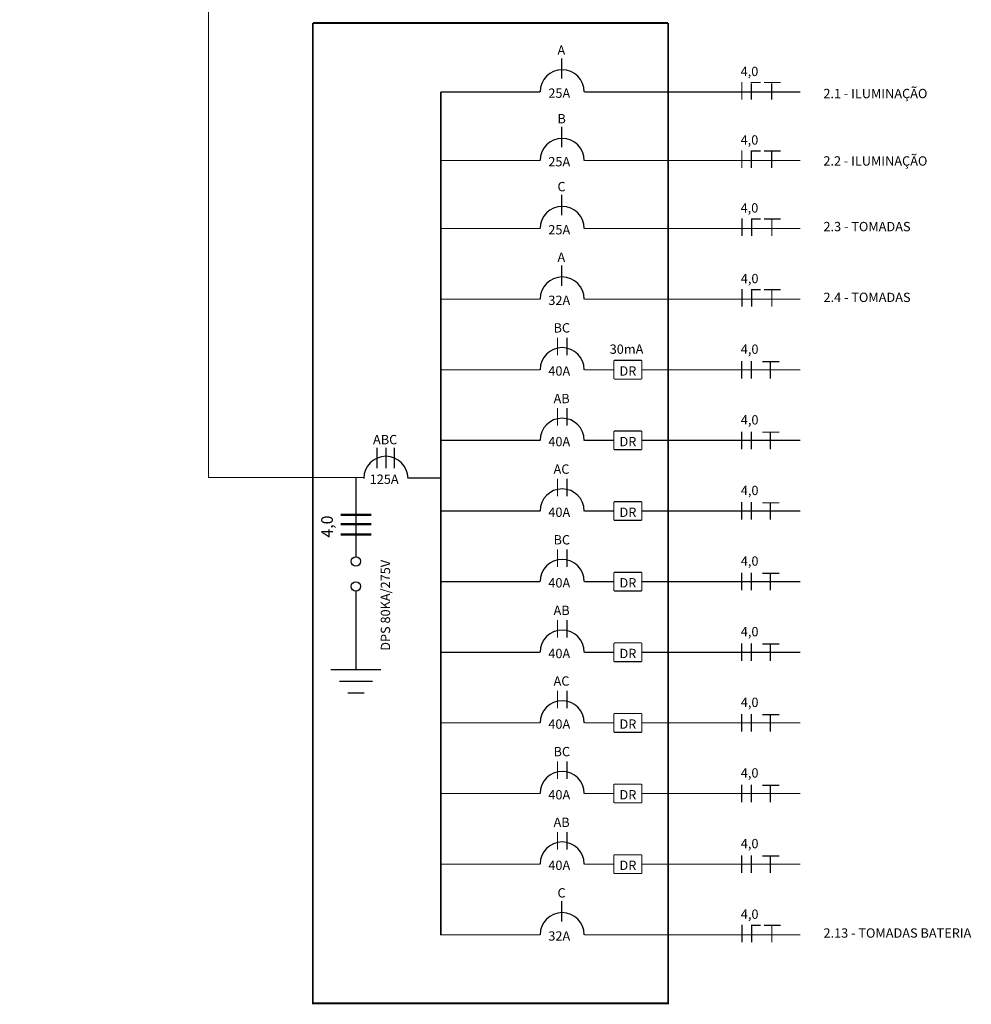
# Model space of a CAD drawing. Units: millimetres. Extents: x 45553 to 70029, y 14083 to 31350.
# Drawn here: x 49292 to 50311, y 15932 to 16987 of the extents above; entities that cross this region are included whole.
import ezdxf

# ---------------------------------------------------------------- set-up
doc = ezdxf.new("R2010")
doc.units = ezdxf.units.MM
doc.header["$LTSCALE"] = 2
doc.header["$MEASUREMENT"] = 0
doc.linetypes.add('DASHED2', pattern=[9.525, 6.35, -3.175])
doc.layers.add('CIRCUITOS', color=7, linetype='Continuous')
doc.styles.add('ROMANS', font='romans.shx')

# ---------------------------------------------------------------- blocks, each defined once
blk = doc.blocks.new('FASE')
at = {"const_width": 0.015}
blk.add_lwpolyline([(0.0075, 0.105), (0.0075, -0.105)], dxfattribs=at)
at = {"style": 'ROMANS'}
blk.add_attdef('C', (-0.0072, 0.1432), '', height=0.1, dxfattribs=at)

msp = doc.modelspace()

# ---------------------------------------------------------------- linework, layer by layer
for centre in [(49652.5, 16406.6), (49652.5, 16379.9)]:
    msp.add_circle(centre, 5)
at = {"layer": 'CIRCUITOS'}
for points, const_width in [([(49660.9, 16496.5), (49494.7, 16496.5), (49494.7, 18793.2), (49117.8, 18792.8)], 1.25), ([(50065.7, 16920.2), (50065.7, 16901.3)], 1.35), ([(50075.3, 16919.6), (50085.7, 16919.6)], 1.35), ([(50076, 16918.9), (50076, 16901.3)], 1.35), ([(50089.3, 16919.6), (50107.3, 16919.6)], 1.35), ([(50097.6, 16918.9), (50097.6, 16901.3)], 1.35), ([(49743.4, 16909.5), (49804.5, 16909.5)], 1.25), ([(49743.4, 16909.5), (49804.5, 16909.5)], 1.25), ([(49802.4, 16909.5), (49849.6, 16909.5)], 1.25), ([(49897, 16909.5), (50128.2, 16909.5)], 1.25), ([(50065.7, 16846.8), (50065.7, 16827.9)], 1.35), ([(50075.3, 16846.2), (50085.7, 16846.2)], 1.35), ([(50076, 16845.5), (50076, 16827.9)], 1.35), ([(50089.3, 16846.2), (50107.3, 16846.2)], 1.35), ([(50097.6, 16845.5), (50097.6, 16827.9)], 1.35), ([(49743.4, 16836.1), (49804.5, 16836.1)], 1.25), ([(49743.4, 16836.1), (49804.5, 16836.1)], 1.25), ([(49802.4, 16836.1), (49849.6, 16836.1)], 1.25), ([(49897, 16836.1), (50128.2, 16836.1)], 1.25), ([(50065.8, 16774), (50065.8, 16755.1)], 1.35), ([(50075.5, 16773.3), (50085.8, 16773.3)], 1.35), ([(50076.2, 16772.6), (50076.2, 16755.1)], 1.35), ([(50089.4, 16773.3), (50107.4, 16773.3)], 1.35), ([(50097.8, 16772.6), (50097.8, 16755.1)], 1.35), ([(49743.4, 16763.2), (49804.5, 16763.2)], 1.25), ([(49743.4, 16763.2), (49804.5, 16763.2)], 1.25), ([(49802.4, 16763.2), (49849.6, 16763.2)], 1.25), ([(49802.4, 16763.2), (49849.6, 16763.2)], 1.25), ([(49897, 16763.2), (50128.2, 16763.2)], 1.25), ([(50065.8, 16698.3), (50065.8, 16679.4)], 1.35), ([(50075.5, 16697.7), (50085.8, 16697.7)], 1.35), ([(50076.2, 16697), (50076.2, 16679.4)], 1.35), ([(50089.4, 16697.7), (50107.4, 16697.7)], 1.35), ([(50097.8, 16697), (50097.8, 16679.4)], 1.35), ([(49743.4, 16687.6), (49804.5, 16687.6)], 1.25), ([(49743.4, 16687.6), (49804.5, 16687.6)], 1.25), ([(49802.4, 16687.6), (49849.6, 16687.6)], 1.25), ([(49897, 16687.6), (50128.2, 16687.6)], 1.25), ([(49868.3, 16646.4), (49868.3, 16627.5)], 1.35), ([(49878.6, 16646.4), (49878.6, 16627.5)], 1.35), ([(49928.7, 16622), (49958.6, 16622)], 1.25), ([(49928.7, 16601.9), (49928.7, 16622)], 1.25), ([(49958.6, 16601.9), (49958.6, 16622)], 1.25), ([(50065.5, 16621.4), (50065.5, 16602.5)], 1.35), ([(50075.8, 16621.4), (50075.8, 16602.5)], 1.35), ([(49743.4, 16611.9), (49804.5, 16611.9)], 1.25), ([(49802.4, 16611.9), (49849.6, 16611.9)], 1.25), ([(49897, 16611.9), (49928.7, 16611.9)], 1.25), ([(49958.6, 16611.9), (50128.2, 16611.9)], 1.25), ([(50087.8, 16620.7), (50105.8, 16620.7)], 1.35), ([(50096.1, 16620), (50096.1, 16602.5)], 1.35), ([(49928.7, 16601.9), (49958.6, 16601.9)], 1.25), ([(49868.3, 16570.8), (49868.3, 16551.9)], 1.35), ([(49878.6, 16570.8), (49878.6, 16551.9)], 1.35), ([(49928.7, 16546.3), (49958.6, 16546.3)], 1.25), ([(49928.7, 16526.3), (49928.7, 16546.3)], 1.25), ([(49958.6, 16526.3), (49958.6, 16546.3)], 1.25), ([(50065.5, 16545.7), (50065.5, 16526.8)], 1.35), ([(50075.8, 16545.7), (50075.8, 16526.8)], 1.35), ([(50087.8, 16545.1), (50105.8, 16545.1)], 1.35), ([(50096.1, 16544.4), (50096.1, 16526.8)], 1.35), ([(49743.4, 16536.3), (49849.6, 16536.3)], 1.25), ([(49897, 16536.3), (49928.7, 16536.3)], 1.25), ([(49928.7, 16526.3), (49958.6, 16526.3)], 1.25), ([(49958.6, 16536.3), (50128.2, 16536.3)], 1.25), ([(49652.5, 16411.6), (49652.5, 16495.9)], 1.56), ([(49743.4, 16495.9), (49708.3, 16495.9)], 1.25), ([(49868.3, 16495.1), (49868.3, 16476.2)], 1.35), ([(49878.6, 16495.1), (49878.6, 16476.2)], 1.35), ([(49928.7, 16470.7), (49958.6, 16470.7)], 1.25), ([(49928.7, 16450.6), (49928.7, 16470.7)], 1.25), ([(49958.6, 16450.6), (49958.6, 16470.7)], 1.25), ([(50065.5, 16470.1), (50065.5, 16451.2)], 1.35), ([(50075.8, 16470.1), (50075.8, 16451.2)], 1.35), ([(50087.8, 16469.4), (50105.8, 16469.4)], 1.35), ([(50096.1, 16468.7), (50096.1, 16451.2)], 1.35), ([(49743.4, 16460.6), (49849.6, 16460.6)], 1.25), ([(49897, 16460.6), (49928.7, 16460.6)], 1.25), ([(49958.6, 16460.6), (50128.2, 16460.6)], 1.25), ([(49928.7, 16450.6), (49958.6, 16450.6)], 1.25), ([(49868.3, 16419.5), (49868.3, 16400.6)], 1.35), ([(49878.6, 16419.5), (49878.6, 16400.6)], 1.35), ([(49928.7, 16395), (49958.6, 16395)], 1.25), ([(49928.7, 16375), (49928.7, 16395)], 1.25), ([(49958.6, 16375), (49958.6, 16395)], 1.25), ([(50065.5, 16394.4), (50065.5, 16375.5)], 1.35), ([(50075.8, 16394.4), (50075.8, 16375.5)], 1.35), ([(50087.8, 16393.8), (50105.8, 16393.8)], 1.35), ([(50096.1, 16393.1), (50096.1, 16375.5)], 1.35), ([(49743.4, 16385), (49849.6, 16385)], 1.25), ([(49897, 16385), (49928.7, 16385)], 1.25), ([(49958.6, 16385), (50128.2, 16385)], 1.25), ([(49652.5, 16374.9), (49652.5, 16290.6)], 1.56), ([(49928.7, 16375), (49958.6, 16375)], 1.25), ([(49868.3, 16343.8), (49868.3, 16324.9)], 1.35), ([(49878.6, 16343.8), (49878.6, 16324.9)], 1.35), ([(49928.7, 16319.4), (49958.6, 16319.4)], 1.25), ([(49928.7, 16299.3), (49928.7, 16319.4)], 1.25), ([(49958.6, 16299.3), (49958.6, 16319.4)], 1.25), ([(50065.5, 16318.8), (50065.5, 16299.9)], 1.35), ([(50075.8, 16318.8), (50075.8, 16299.9)], 1.35), ([(50087.8, 16318.1), (50105.8, 16318.1)], 1.35), ([(50096.1, 16317.4), (50096.1, 16299.9)], 1.35), ([(49849.6, 16309.3), (49743.4, 16309.3)], 1.25), ([(49897, 16309.3), (49928.7, 16309.3)], 1.25), ([(49958.6, 16309.3), (50128.2, 16309.3)], 1.25), ([(49928.7, 16299.3), (49958.6, 16299.3)], 1.25), ([(49679.4, 16290.6), (49625.6, 16290.6)], 1.56), ([(49670.5, 16278.1), (49634.6, 16278.1)], 1.56), ([(49661.5, 16265.6), (49643.5, 16265.6)], 1.56), ([(49868.3, 16268.2), (49868.3, 16249.3)], 1.35), ([(49878.6, 16268.2), (49878.6, 16249.3)], 1.35), ([(49928.7, 16243.7), (49958.6, 16243.7)], 1.25), ([(49928.7, 16223.6), (49928.7, 16243.7)], 1.25), ([(49958.6, 16223.6), (49958.6, 16243.7)], 1.25), ([(50065.5, 16243.1), (50065.5, 16224.2)], 1.35), ([(50075.8, 16243.1), (50075.8, 16224.2)], 1.35), ([(50087.8, 16242.5), (50105.8, 16242.5)], 1.35), ([(50096.1, 16241.8), (50096.1, 16224.2)], 1.35), ([(49849.6, 16233.7), (49743.4, 16233.7)], 1.25), ([(49897, 16233.7), (49928.7, 16233.7)], 1.25), ([(49958.6, 16233.7), (50128.2, 16233.7)], 1.25), ([(49928.7, 16223.6), (49958.6, 16223.6)], 1.25), ([(49868.3, 16192.5), (49868.3, 16173.6)], 1.35), ([(49878.6, 16192.5), (49878.6, 16173.6)], 1.35), ([(49928.7, 16168.1), (49958.6, 16168.1)], 1.25), ([(49928.7, 16148), (49928.7, 16168.1)], 1.25), ([(49958.6, 16148), (49958.6, 16168.1)], 1.25), ([(49849.6, 16158), (49743.4, 16158)], 1.25), ([(49897, 16158), (49928.7, 16158)], 1.25), ([(49958.6, 16158), (50128.2, 16158)], 1.25), ([(50065.5, 16167.5), (50065.5, 16148.6)], 1.35), ([(50075.8, 16167.5), (50075.8, 16148.6)], 1.35), ([(50087.8, 16166.8), (50105.8, 16166.8)], 1.35), ([(50096.1, 16166.1), (50096.1, 16148.6)], 1.35), ([(49928.7, 16148), (49958.6, 16148)], 1.25), ([(49868.3, 16116.8), (49868.3, 16097.9)], 1.35), ([(49878.6, 16116.8), (49878.6, 16097.9)], 1.35), ([(49928.7, 16092.4), (49958.6, 16092.4)], 1.25), ([(49928.7, 16072.3), (49928.7, 16092.4)], 1.25), ([(49958.6, 16072.3), (49958.6, 16092.4)], 1.25), ([(50065.5, 16091.8), (50065.5, 16072.9)], 1.35), ([(50075.8, 16091.8), (50075.8, 16072.9)], 1.35), ([(50087.8, 16091.2), (50105.8, 16091.2)], 1.35), ([(50096.1, 16090.5), (50096.1, 16072.9)], 1.35), ([(49897, 16082.4), (49928.7, 16082.4)], 1.25), ([(49958.6, 16082.4), (50128.2, 16082.4)], 1.25), ([(49928.7, 16072.3), (49958.6, 16072.3)], 1.25), ([(50065.8, 16017.5), (50065.8, 15998.6)], 1.35), ([(50075.5, 16016.8), (50085.8, 16016.8)], 1.35), ([(50076.2, 16016.1), (50076.2, 15998.6)], 1.35), ([(50089.4, 16016.8), (50107.4, 16016.8)], 1.35), ([(50097.8, 16016.1), (50097.8, 15998.6)], 1.35), ([(49897, 16006.7), (50128.2, 16006.7)], 1.25)]:
    msp.add_lwpolyline(points, dxfattribs=dict(at, const_width=const_width))
at = {"layer": 'CIRCUITOS', "linetype": 'DASHED2', "const_width": 2}
for points in [[(49606.4, 16983.3), (49606.4, 15933.2), (49986.8, 15933.2), (49986.8, 16983.3)], [(49606.4, 16983.3), (49986.8, 16983.3)]]:
    msp.add_lwpolyline(points, dxfattribs=at)
at = {"layer": 'CIRCUITOS'}
for points in [[(49743.4, 16909.5, 1.88, 1.88, 0), (49743.4, 16006.7, 1.25, 1.25, 0), (49849.6, 16006.7, 1.25, 1.25, 0)], [(49743.4, 16082.4, 1.25, 1.25, 0), (49849.6, 16082.4, 1.25, 1.25, 0)]]:
    msp.add_lwpolyline(points, format="xyseb", dxfattribs=at)
for centre in [(49873.3, 16909.5), (49873.3, 16836.1), (49873.3, 16763.2), (49873.3, 16687.6), (49873.3, 16611.9), (49873.3, 16536.3), (49684.6, 16495.5), (49873.3, 16460.6), (49873.3, 16385), (49873.3, 16309.3), (49873.3, 16233.7), (49873.3, 16158), (49873.3, 16082.4), (49873.3, 16006.7)]:
    msp.add_arc(centre, 23.7, 0, 180, dxfattribs=at)

# ---------------------------------------------------------------- block references
at = {"layer": 'CIRCUITOS', "xscale": 105, "yscale": 105, "zscale": 105}
for p in [(49871.9, 16934.6), (49871.9, 16861.2), (49871.9, 16788.3), (49871.9, 16712.7), (49674.3, 16517.3), (49683.8, 16517.3), (49692.9, 16517.3), (49871.9, 16031.8)]:
    msp.add_blockref('FASE', p, dxfattribs=at)
at = {"layer": 'CIRCUITOS', "xscale": 156.25, "yscale": 156.25, "zscale": 156.25, "rotation": 90.00000000000895}
for p in [(49652.6, 16455.4), (49652.5, 16445.4), (49652.6, 16434.2)]:
    msp.add_blockref('FASE', p, dxfattribs=at)

# ---------------------------------------------------------------- texts
at = {"layer": 'CIRCUITOS', "style": 'ROMANS'}
for s, p in [('A', (49868.3, 16949.3)), ('25A', (49858.5, 16903.2)), ('2.1 - ILUMINAÇÃO', (50153, 16902.8)), ('B', (49868.3, 16875.9)), ('2.2 - ILUMINAÇÃO', (50153, 16830.6)), ('25A', (49858.5, 16829.8)), ('C', (49868.3, 16803.1)), ('2.3 - TOMADAS', (50153.1, 16760.3)), ('25A', (49858.5, 16756.9)), ('A', (49868.3, 16727.4)), ('32A', (49858.5, 16681.3)), ('2.4 - TOMADAS', (50153.1, 16684.5)), ('BC', (49864.1, 16651.8)), ('40A', (49858.5, 16605.6)), ('DR', (49934.7, 16605.6)), ('AB', (49864.1, 16576.1)), ('ABC', (49670.8, 16532.1)), ('40A', (49858.5, 16530)), ('DR', (49934.7, 16530)), ('AC', (49864.1, 16500.5)), ('125A', (49667.2, 16489.7)), ('40A', (49858.5, 16454.3)), ('DR', (49934.7, 16454.3)), ('BC', (49864.1, 16424.8)), ('40A', (49858.5, 16378.7)), ('DR', (49934.7, 16378.7)), ('AB', (49864.1, 16349.2)), ('40A', (49858.5, 16303)), ('DR', (49934.7, 16303)), ('AC', (49864.1, 16273.5)), ('40A', (49858.5, 16227.4)), ('DR', (49934.7, 16227.4)), ('BC', (49864.1, 16197.9)), ('40A', (49858.5, 16151.7)), ('DR', (49934.7, 16151.7)), ('AB', (49864.1, 16122.2)), ('40A', (49858.5, 16076.1)), ('DR', (49934.7, 16076.1)), ('C', (49868.3, 16046.6)), ('32A', (49858.5, 16000.4)), ('2.13 - TOMADAS BATERIA', (50153.1, 16003.6))]:
    msp.add_text(s, height=10, dxfattribs=at).set_placement(p)
at = {"layer": 'CIRCUITOS', "linetype": 'Continuous', "style": 'ROMANS'}
for s, p in [('4,0', (50064.4, 16926.5)), ('4,0', (50064.4, 16853.1)), ('4,0', (50064.4, 16780.3)), ('4,0', (50064.6, 16704.6)), ('30mA', (49924.2, 16629)), ('4,0', (50064.6, 16629)), ('4,0', (50064.6, 16553.3)), ('4,0', (50064.6, 16477.7)), ('4,0', (50064.6, 16402)), ('4,0', (50064.6, 16326.4)), ('4,0', (50064.6, 16250.7)), ('4,0', (50064.6, 16175.1)), ('4,0', (50064.6, 16099.4)), ('4,0', (50064.6, 16023.8))]:
    msp.add_text(s, height=10, dxfattribs=at).set_placement(p)
at = {"layer": 'CIRCUITOS', "style": 'ROMANS'}
for s, height, p in [('4,0', 12.5, (49627.8, 16432.1)), ('DPS 80KA/275V', 10, (49689.1, 16310.9))]:
    msp.add_text(s, height=height, rotation=90, dxfattribs=at).set_placement(p)

doc.saveas('drawing.dxf')
